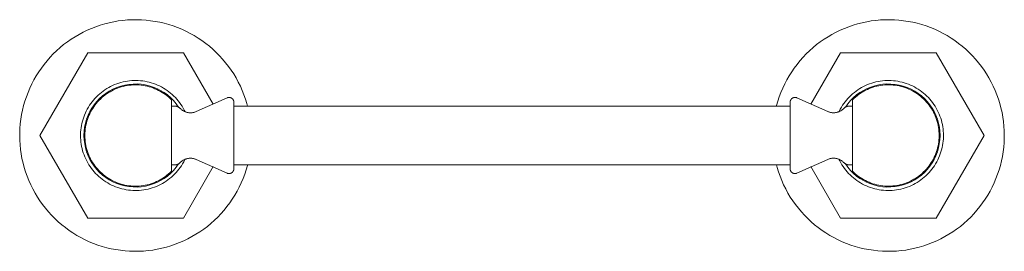
# Model space of a CAD drawing. Units: inches. Extents: x -13.4 to 4.3, y -1 to 10.8.
# Drawn here: x -4.2 to 4.3, y -1 to 1 of the extents above; entities that cross this region are included whole.
import ezdxf

# ---------------------------------------------------------------- set-up
doc = ezdxf.new("R2010")
doc.units = ezdxf.units.IN
doc.header["$MEASUREMENT"] = 0
doc.layers.add('Q-SPCQ', color=91, linetype='Continuous', lineweight=9)

# ---------------------------------------------------------------- blocks, each defined once
blk = doc.blocks.new('Tissue_Holder-DXV-Oak_Hill-D35155235_Series - Front View')
at = {"layer": 'Q-SPCQ', "color": 0}
for p, q in [((-3.6627, 0.7148), (-4.0753, 0)), ((-2.8373, 0.7148), (-3.6627, 0.7148)), ((-2.5801, 0.2692), (-2.8373, 0.7148)), ((2.8373, 0.7148), (2.5801, 0.2692)), ((3.6627, 0.7148), (2.8373, 0.7148)), ((4.0753, 0), (3.6627, 0.7148)), ((-2.9381, -0.3068), (-2.9381, 0.3068)), ((-2.4602, 0.3252), (-2.7264, 0.2067)), ((-2.4602, 0.3252), (-2.4587, 0.3258)), ((-2.4587, 0.3258), (-2.4571, 0.3264)), ((-2.4571, 0.3264), (-2.4555, 0.327)), ((-2.4555, 0.327), (-2.4539, 0.3274)), ((-2.4539, 0.3274), (-2.4522, 0.3278)), ((-2.4522, 0.3278), (-2.4506, 0.3282)), ((-2.4506, 0.3282), (-2.4489, 0.3284)), ((-2.4489, 0.3284), (-2.4473, 0.3286)), ((-2.4473, 0.3286), (-2.4456, 0.3287)), ((-2.4456, 0.3287), (-2.4439, 0.3288)), ((-2.4439, 0.3288), (-2.4422, 0.3288)), ((-2.4422, 0.3288), (-2.4405, 0.3287)), ((-2.4405, 0.3287), (-2.4389, 0.3286)), ((-2.4389, 0.3286), (-2.4372, 0.3284)), ((-2.4372, 0.3284), (-2.4355, 0.3281)), ((-2.4355, 0.3281), (-2.4339, 0.3278)), ((-2.4339, 0.3278), (-2.4322, 0.3274)), ((-2.4322, 0.3274), (-2.4306, 0.3269)), ((-2.4306, 0.3269), (-2.429, 0.3264)), ((-2.429, 0.3264), (-2.4275, 0.3258)), ((-2.4275, 0.3258), (-2.4259, 0.3251)), ((-2.4259, 0.3251), (-2.4244, 0.3244)), ((-2.4244, 0.3244), (-2.4229, 0.3237)), ((-2.4229, 0.3237), (-2.4214, 0.3228)), ((-2.4214, 0.3228), (-2.42, 0.3219)), ((-2.42, 0.3219), (-2.4186, 0.321)), ((-2.4186, 0.321), (-2.4173, 0.32)), ((-2.4173, 0.32), (-2.416, 0.3189)), ((-2.416, 0.3189), (-2.4147, 0.3178)), ((-2.4147, 0.3178), (-2.4135, 0.3166)), ((-2.4135, 0.3166), (-2.4123, 0.3154)), ((-2.4123, 0.3154), (-2.4112, 0.3142)), ((-2.4112, 0.3142), (-2.4101, 0.3129)), ((-2.4101, 0.3129), (-2.4091, 0.3115)), ((-2.4091, 0.3115), (-2.4081, 0.3102)), ((-2.4081, 0.3102), (-2.4072, 0.3087)), ((-2.4072, 0.3087), (-2.4064, 0.3073)), ((-2.4064, 0.3073), (-2.4056, 0.3058)), ((-2.4056, 0.3058), (-2.4049, 0.3043)), ((-2.4049, 0.3043), (-2.4042, 0.3027)), ((-2.4042, 0.3027), (-2.4036, 0.3012)), ((-2.4036, 0.3012), (-2.403, 0.2996)), ((-2.403, 0.2996), (-2.4026, 0.298)), ((-2.4026, 0.298), (-2.4022, 0.2963)), ((-2.4022, 0.2963), (-2.4018, 0.2947)), ((-2.4018, 0.2947), (-2.4015, 0.293)), ((-2.4015, 0.293), (-2.4013, 0.2914)), ((-2.4013, 0.2914), (-2.4011, 0.2897)), ((-2.4011, 0.2897), (-2.4011, 0.288)), ((-2.4011, 0.288), (-2.401, 0.2868)), ((-2.401, -0.2868), (-2.401, 0.2868)), ((2.401, 0.2868), (2.4011, 0.2885)), ((2.401, -0.2868), (2.401, 0.2868)), ((2.4011, 0.2885), (2.4012, 0.2901)), ((2.4012, 0.2901), (2.4013, 0.2918)), ((2.4013, 0.2918), (2.4016, 0.2935)), ((2.4016, 0.2935), (2.4019, 0.2951)), ((2.4019, 0.2951), (2.4023, 0.2968)), ((2.4023, 0.2968), (2.4027, 0.2984)), ((2.4027, 0.2984), (2.4032, 0.3)), ((2.4032, 0.3), (2.4037, 0.3016)), ((2.4037, 0.3016), (2.4044, 0.3031)), ((2.4044, 0.3031), (2.4051, 0.3047)), ((2.4051, 0.3047), (2.4058, 0.3062)), ((2.4058, 0.3062), (2.4066, 0.3077)), ((2.4066, 0.3077), (2.4075, 0.3091)), ((2.4075, 0.3091), (2.4084, 0.3105)), ((2.4084, 0.3105), (2.4094, 0.3119)), ((2.4094, 0.3119), (2.4104, 0.3132)), ((2.4104, 0.3132), (2.4115, 0.3145)), ((2.4115, 0.3145), (2.4126, 0.3157)), ((2.4126, 0.3157), (2.4138, 0.3169)), ((2.4138, 0.3169), (2.415, 0.3181)), ((2.415, 0.3181), (2.4163, 0.3192)), ((2.4163, 0.3192), (2.4176, 0.3202)), ((2.4176, 0.3202), (2.419, 0.3212)), ((2.419, 0.3212), (2.4204, 0.3222)), ((2.4204, 0.3222), (2.4218, 0.323)), ((2.4218, 0.323), (2.4233, 0.3239)), ((2.4233, 0.3239), (2.4248, 0.3246)), ((2.4248, 0.3246), (2.4263, 0.3253)), ((2.4263, 0.3253), (2.4279, 0.326)), ((2.4279, 0.326), (2.4294, 0.3265)), ((2.4294, 0.3265), (2.431, 0.3271)), ((2.431, 0.3271), (2.4327, 0.3275)), ((2.4327, 0.3275), (2.4343, 0.3279)), ((2.4343, 0.3279), (2.436, 0.3282)), ((2.436, 0.3282), (2.4376, 0.3285)), ((2.4376, 0.3285), (2.4393, 0.3286)), ((2.4393, 0.3286), (2.441, 0.3288)), ((2.441, 0.3288), (2.4426, 0.3288)), ((2.4426, 0.3288), (2.4443, 0.3288)), ((2.4443, 0.3288), (2.446, 0.3287)), ((2.446, 0.3287), (2.4477, 0.3286)), ((2.4477, 0.3286), (2.4494, 0.3284)), ((2.4494, 0.3284), (2.451, 0.3281)), ((2.451, 0.3281), (2.4527, 0.3277)), ((2.4527, 0.3277), (2.4543, 0.3273)), ((2.4543, 0.3273), (2.4559, 0.3268)), ((2.4559, 0.3268), (2.4575, 0.3263)), ((2.4575, 0.3263), (2.4591, 0.3257)), ((2.4591, 0.3257), (2.4602, 0.3252)), ((2.7264, 0.2067), (2.4602, 0.3252)), ((2.9381, 0.3068), (2.9381, -0.3068)), ((-2.9142, 0.2541), (-2.9381, 0.2541)), ((-2.9142, 0.2541), (-2.9113, 0.2541)), ((-2.9113, 0.2541), (-2.9084, 0.2539)), ((-2.9084, 0.2539), (-2.9055, 0.2536)), ((-2.9055, 0.2536), (-2.9026, 0.2532)), ((-2.9026, 0.2532), (-2.8998, 0.2527)), ((-2.8998, 0.2527), (-2.8969, 0.252)), ((-2.8969, 0.252), (-2.8941, 0.2513)), ((-2.8941, 0.2513), (-2.8914, 0.2504)), ((-2.8914, 0.2504), (-2.8886, 0.2495)), ((-2.8886, 0.2495), (-2.8859, 0.2484)), ((-2.8859, 0.2484), (-2.8833, 0.2472)), ((-2.8833, 0.2472), (-2.8807, 0.2459)), ((-2.8807, 0.2459), (-2.8781, 0.2445)), ((-2.8781, 0.2445), (-2.8756, 0.243)), ((-2.8756, 0.243), (-2.8732, 0.2414)), ((-2.8732, 0.2414), (-2.8708, 0.2397)), ((-2.8708, 0.2397), (-2.8685, 0.238)), ((-2.8685, 0.238), (-2.8663, 0.2361)), ((-2.8663, 0.2361), (-2.8642, 0.2341)), ((-2.8642, 0.2341), (-2.8624, 0.2324)), ((-2.8624, 0.2324), (-2.859, 0.229)), ((-2.859, 0.229), (-2.8554, 0.2258)), ((-2.8554, 0.2258), (-2.8516, 0.2227)), ((-2.8516, 0.2227), (-2.8477, 0.2197)), ((-2.8477, 0.2197), (-2.8438, 0.2169)), ((-2.8438, 0.2169), (-2.8397, 0.2143)), ((-2.8397, 0.2143), (-2.8355, 0.2118)), ((-2.8355, 0.2118), (-2.8312, 0.2095)), ((-2.8312, 0.2095), (-2.8268, 0.2074)), ((-2.8268, 0.2074), (-2.8224, 0.2054)), ((-2.8224, 0.2054), (-2.8179, 0.2037)), ((-2.8179, 0.2037), (-2.8133, 0.2021)), ((-2.8133, 0.2021), (-2.8086, 0.2007)), ((-2.8086, 0.2007), (-2.8039, 0.1995)), ((-2.8039, 0.1995), (-2.7992, 0.1984)), ((-2.7992, 0.1984), (-2.7944, 0.1976)), ((-2.7944, 0.1976), (-2.7895, 0.1969)), ((-2.7895, 0.1969), (-2.7847, 0.1965)), ((-2.7847, 0.1965), (-2.7799, 0.1962)), ((-2.7799, 0.1962), (-2.775, 0.1962)), ((-2.775, 0.1962), (-2.7701, 0.1963)), ((-2.7701, 0.1963), (-2.7653, 0.1966)), ((-2.7653, 0.1966), (-2.7604, 0.1971)), ((-2.7604, 0.1971), (-2.7556, 0.1979)), ((-2.7556, 0.1979), (-2.7509, 0.1988)), ((-2.7509, 0.1988), (-2.7461, 0.1999)), ((-2.7461, 0.1999), (-2.7414, 0.2011)), ((-2.7414, 0.2011), (-2.7368, 0.2026)), ((-2.7368, 0.2026), (-2.7322, 0.2043)), ((-2.7322, 0.2043), (-2.7277, 0.2061)), ((-2.7277, 0.2061), (-2.7264, 0.2067)), ((2.401, 0.2541), (-2.401, 0.2541)), ((2.7264, 0.2067), (2.7309, 0.2048)), ((2.7309, 0.2048), (2.7354, 0.2031)), ((2.7354, 0.2031), (2.74, 0.2016)), ((2.74, 0.2016), (2.7447, 0.2002)), ((2.7447, 0.2002), (2.7494, 0.1991)), ((2.7494, 0.1991), (2.7542, 0.1981)), ((2.7542, 0.1981), (2.759, 0.1973)), ((2.759, 0.1973), (2.7638, 0.1968)), ((2.7638, 0.1968), (2.7687, 0.1964)), ((2.7687, 0.1964), (2.7735, 0.1962)), ((2.7735, 0.1962), (2.7784, 0.1962)), ((2.7784, 0.1962), (2.7833, 0.1964)), ((2.7833, 0.1964), (2.7881, 0.1968)), ((2.7881, 0.1968), (2.7929, 0.1974)), ((2.7929, 0.1974), (2.7977, 0.1982)), ((2.7977, 0.1982), (2.8025, 0.1991)), ((2.8025, 0.1991), (2.8072, 0.2003)), ((2.8072, 0.2003), (2.8119, 0.2016)), ((2.8119, 0.2016), (2.8165, 0.2032)), ((2.8165, 0.2032), (2.821, 0.2049)), ((2.821, 0.2049), (2.8255, 0.2068)), ((2.8255, 0.2068), (2.8299, 0.2089)), ((2.8299, 0.2089), (2.8342, 0.2111)), ((2.8342, 0.2111), (2.8384, 0.2135)), ((2.8384, 0.2135), (2.8426, 0.2161)), ((2.8426, 0.2161), (2.8466, 0.2189)), ((2.8466, 0.2189), (2.8505, 0.2218)), ((2.8505, 0.2218), (2.8542, 0.2248)), ((2.8542, 0.2248), (2.8579, 0.228)), ((2.8579, 0.228), (2.8614, 0.2314)), ((2.8614, 0.2314), (2.8624, 0.2324)), ((2.8624, 0.2324), (2.8645, 0.2345)), ((2.8645, 0.2345), (2.8667, 0.2364)), ((2.8667, 0.2364), (2.8689, 0.2383)), ((2.8689, 0.2383), (2.8712, 0.24)), ((2.8712, 0.24), (2.8736, 0.2417)), ((2.8736, 0.2417), (2.876, 0.2433)), ((2.876, 0.2433), (2.8786, 0.2448)), ((2.8786, 0.2448), (2.8811, 0.2461)), ((2.8811, 0.2461), (2.8837, 0.2474)), ((2.8837, 0.2474), (2.8864, 0.2486)), ((2.8864, 0.2486), (2.8891, 0.2496)), ((2.8891, 0.2496), (2.8918, 0.2506)), ((2.8918, 0.2506), (2.8946, 0.2514)), ((2.8946, 0.2514), (2.8974, 0.2522)), ((2.8974, 0.2522), (2.9003, 0.2528)), ((2.9003, 0.2528), (2.9031, 0.2533)), ((2.9031, 0.2533), (2.906, 0.2537)), ((2.906, 0.2537), (2.9089, 0.2539)), ((2.9089, 0.2539), (2.9118, 0.2541)), ((2.9118, 0.2541), (2.9142, 0.2541)), ((2.9381, 0.2541), (2.9142, 0.2541)), ((-4.0753, 0), (-3.6627, -0.7148)), ((3.6627, -0.7148), (4.0753, 0)), ((-2.9381, -0.2541), (-2.9142, -0.2541)), ((-2.9118, -0.2541), (-2.9142, -0.2541)), ((-2.9089, -0.2539), (-2.9118, -0.2541)), ((-2.906, -0.2537), (-2.9089, -0.2539)), ((-2.9031, -0.2533), (-2.906, -0.2537)), ((-2.9003, -0.2528), (-2.9031, -0.2533)), ((-2.8974, -0.2522), (-2.9003, -0.2528)), ((-2.8946, -0.2514), (-2.8974, -0.2522)), ((-2.8918, -0.2506), (-2.8946, -0.2514)), ((-2.8891, -0.2496), (-2.8918, -0.2506)), ((-2.8864, -0.2486), (-2.8891, -0.2496)), ((-2.8837, -0.2474), (-2.8864, -0.2486)), ((-2.8811, -0.2461), (-2.8837, -0.2474)), ((-2.8786, -0.2448), (-2.8811, -0.2461)), ((-2.876, -0.2433), (-2.8786, -0.2448)), ((-2.8736, -0.2417), (-2.876, -0.2433)), ((-2.8712, -0.24), (-2.8736, -0.2417)), ((-2.8689, -0.2383), (-2.8712, -0.24)), ((-2.8667, -0.2364), (-2.8689, -0.2383)), ((-2.8645, -0.2345), (-2.8667, -0.2364)), ((-2.8624, -0.2324), (-2.8645, -0.2345)), ((-2.8614, -0.2314), (-2.8624, -0.2324)), ((-2.8579, -0.228), (-2.8614, -0.2314)), ((-2.8542, -0.2248), (-2.8579, -0.228)), ((-2.8505, -0.2218), (-2.8542, -0.2248)), ((-2.8466, -0.2189), (-2.8505, -0.2218)), ((-2.8426, -0.2161), (-2.8466, -0.2189)), ((-2.8384, -0.2135), (-2.8426, -0.2161)), ((-2.8342, -0.2111), (-2.8384, -0.2135)), ((-2.8299, -0.2089), (-2.8342, -0.2111)), ((-2.8255, -0.2068), (-2.8299, -0.2089)), ((-2.821, -0.2049), (-2.8255, -0.2068)), ((-2.8165, -0.2032), (-2.821, -0.2049)), ((-2.8119, -0.2016), (-2.8165, -0.2032)), ((-2.8072, -0.2003), (-2.8119, -0.2016)), ((-2.8025, -0.1991), (-2.8072, -0.2003)), ((-2.7977, -0.1982), (-2.8025, -0.1991)), ((-2.7929, -0.1974), (-2.7977, -0.1982)), ((-2.7881, -0.1968), (-2.7929, -0.1974)), ((-2.7833, -0.1964), (-2.7881, -0.1968)), ((-2.7784, -0.1962), (-2.7833, -0.1964)), ((-2.7735, -0.1962), (-2.7784, -0.1962)), ((-2.7687, -0.1964), (-2.7735, -0.1962)), ((-2.7638, -0.1968), (-2.7687, -0.1964)), ((-2.759, -0.1973), (-2.7638, -0.1968)), ((-2.7542, -0.1981), (-2.759, -0.1973)), ((-2.7494, -0.1991), (-2.7542, -0.1981)), ((-2.7447, -0.2002), (-2.7494, -0.1991)), ((-2.74, -0.2016), (-2.7447, -0.2002)), ((-2.7354, -0.2031), (-2.74, -0.2016)), ((-2.7309, -0.2048), (-2.7354, -0.2031)), ((-2.7264, -0.2067), (-2.7309, -0.2048)), ((-2.7264, -0.2067), (-2.4602, -0.3252)), ((-2.401, -0.2541), (2.401, -0.2541)), ((2.4602, -0.3252), (2.7264, -0.2067)), ((2.7277, -0.2061), (2.7264, -0.2067)), ((2.7322, -0.2043), (2.7277, -0.2061)), ((2.7368, -0.2026), (2.7322, -0.2043)), ((2.7414, -0.2011), (2.7368, -0.2026)), ((2.7461, -0.1999), (2.7414, -0.2011)), ((2.7509, -0.1988), (2.7461, -0.1999)), ((2.7556, -0.1979), (2.7509, -0.1988)), ((2.7604, -0.1971), (2.7556, -0.1979)), ((2.7653, -0.1966), (2.7604, -0.1971)), ((2.7701, -0.1963), (2.7653, -0.1966)), ((2.775, -0.1962), (2.7701, -0.1963)), ((2.7799, -0.1962), (2.775, -0.1962)), ((2.7847, -0.1965), (2.7799, -0.1962)), ((2.7895, -0.1969), (2.7847, -0.1965)), ((2.7944, -0.1976), (2.7895, -0.1969)), ((2.7992, -0.1984), (2.7944, -0.1976)), ((2.8039, -0.1995), (2.7992, -0.1984)), ((2.8086, -0.2007), (2.8039, -0.1995)), ((2.8133, -0.2021), (2.8086, -0.2007)), ((2.8179, -0.2037), (2.8133, -0.2021)), ((2.8224, -0.2054), (2.8179, -0.2037)), ((2.8268, -0.2074), (2.8224, -0.2054)), ((2.8312, -0.2095), (2.8268, -0.2074)), ((2.8355, -0.2118), (2.8312, -0.2095)), ((2.8397, -0.2143), (2.8355, -0.2118)), ((2.8438, -0.2169), (2.8397, -0.2143)), ((2.8477, -0.2197), (2.8438, -0.2169)), ((2.8516, -0.2227), (2.8477, -0.2197)), ((2.8554, -0.2258), (2.8516, -0.2227)), ((2.859, -0.229), (2.8554, -0.2258)), ((2.8624, -0.2324), (2.859, -0.229)), ((2.8642, -0.2341), (2.8624, -0.2324)), ((2.8663, -0.2361), (2.8642, -0.2341)), ((2.8685, -0.238), (2.8663, -0.2361)), ((2.8708, -0.2397), (2.8685, -0.238)), ((2.8732, -0.2414), (2.8708, -0.2397)), ((2.8756, -0.243), (2.8732, -0.2414)), ((2.8781, -0.2445), (2.8756, -0.243)), ((2.8807, -0.2459), (2.8781, -0.2445)), ((2.8833, -0.2472), (2.8807, -0.2459)), ((2.8859, -0.2484), (2.8833, -0.2472)), ((2.8886, -0.2495), (2.8859, -0.2484)), ((2.8914, -0.2504), (2.8886, -0.2495)), ((2.8941, -0.2513), (2.8914, -0.2504)), ((2.8969, -0.252), (2.8941, -0.2513)), ((2.8998, -0.2527), (2.8969, -0.252)), ((2.9026, -0.2532), (2.8998, -0.2527)), ((2.9055, -0.2536), (2.9026, -0.2532)), ((2.9084, -0.2539), (2.9055, -0.2536)), ((2.9113, -0.2541), (2.9084, -0.2539)), ((2.9142, -0.2541), (2.9113, -0.2541)), ((2.9142, -0.2541), (2.9381, -0.2541)), ((-2.8373, -0.7148), (-2.58, -0.2691)), ((-2.4591, -0.3257), (-2.4602, -0.3252)), ((-2.4575, -0.3263), (-2.4591, -0.3257)), ((-2.4559, -0.3268), (-2.4575, -0.3263)), ((-2.4543, -0.3273), (-2.4559, -0.3268)), ((-2.4527, -0.3277), (-2.4543, -0.3273)), ((-2.451, -0.3281), (-2.4527, -0.3277)), ((-2.4494, -0.3284), (-2.451, -0.3281)), ((-2.4477, -0.3286), (-2.4494, -0.3284)), ((-2.446, -0.3287), (-2.4477, -0.3286)), ((-2.4443, -0.3288), (-2.446, -0.3287)), ((-2.4426, -0.3288), (-2.4443, -0.3288)), ((-2.441, -0.3288), (-2.4426, -0.3288)), ((-2.4393, -0.3286), (-2.441, -0.3288)), ((-2.4376, -0.3285), (-2.4393, -0.3286)), ((-2.436, -0.3282), (-2.4376, -0.3285)), ((-2.4343, -0.3279), (-2.436, -0.3282)), ((-2.4327, -0.3275), (-2.4343, -0.3279)), ((-2.431, -0.3271), (-2.4327, -0.3275)), ((-2.4294, -0.3265), (-2.431, -0.3271)), ((-2.4279, -0.326), (-2.4294, -0.3265)), ((-2.4263, -0.3253), (-2.4279, -0.326)), ((-2.4248, -0.3246), (-2.4263, -0.3253)), ((-2.4233, -0.3239), (-2.4248, -0.3246)), ((-2.4218, -0.323), (-2.4233, -0.3239)), ((-2.4204, -0.3222), (-2.4218, -0.323)), ((-2.419, -0.3212), (-2.4204, -0.3222)), ((-2.4176, -0.3202), (-2.419, -0.3212)), ((-2.4163, -0.3192), (-2.4176, -0.3202)), ((-2.415, -0.3181), (-2.4163, -0.3192)), ((-2.4138, -0.3169), (-2.415, -0.3181)), ((-2.4126, -0.3157), (-2.4138, -0.3169)), ((-2.4115, -0.3145), (-2.4126, -0.3157)), ((-2.4104, -0.3132), (-2.4115, -0.3145)), ((-2.4094, -0.3119), (-2.4104, -0.3132)), ((-2.4084, -0.3105), (-2.4094, -0.3119)), ((-2.4075, -0.3091), (-2.4084, -0.3105)), ((-2.4066, -0.3077), (-2.4075, -0.3091)), ((-2.4058, -0.3062), (-2.4066, -0.3077)), ((-2.4051, -0.3047), (-2.4058, -0.3062)), ((-2.4044, -0.3031), (-2.4051, -0.3047)), ((-2.4037, -0.3016), (-2.4044, -0.3031)), ((-2.4032, -0.3), (-2.4037, -0.3016)), ((-2.4027, -0.2984), (-2.4032, -0.3)), ((-2.4023, -0.2968), (-2.4027, -0.2984)), ((-2.4019, -0.2951), (-2.4023, -0.2968)), ((-2.4016, -0.2935), (-2.4019, -0.2951)), ((-2.4013, -0.2918), (-2.4016, -0.2935)), ((-2.4012, -0.2901), (-2.4013, -0.2918)), ((-2.4011, -0.2885), (-2.4012, -0.2901)), ((-2.401, -0.2868), (-2.4011, -0.2885)), ((2.4011, -0.288), (2.401, -0.2868)), ((2.4011, -0.2897), (2.4011, -0.288)), ((2.4013, -0.2914), (2.4011, -0.2897)), ((2.4015, -0.293), (2.4013, -0.2914)), ((2.4018, -0.2947), (2.4015, -0.293)), ((2.4022, -0.2963), (2.4018, -0.2947)), ((2.4026, -0.298), (2.4022, -0.2963)), ((2.403, -0.2996), (2.4026, -0.298)), ((2.4036, -0.3012), (2.403, -0.2996)), ((2.4042, -0.3027), (2.4036, -0.3012)), ((2.4049, -0.3043), (2.4042, -0.3027)), ((2.4056, -0.3058), (2.4049, -0.3043)), ((2.4064, -0.3073), (2.4056, -0.3058)), ((2.4072, -0.3087), (2.4064, -0.3073)), ((2.4081, -0.3102), (2.4072, -0.3087)), ((2.4091, -0.3115), (2.4081, -0.3102)), ((2.4101, -0.3129), (2.4091, -0.3115)), ((2.4112, -0.3142), (2.4101, -0.3129)), ((2.4123, -0.3154), (2.4112, -0.3142)), ((2.4135, -0.3166), (2.4123, -0.3154)), ((2.4147, -0.3178), (2.4135, -0.3166)), ((2.416, -0.3189), (2.4147, -0.3178)), ((2.4173, -0.32), (2.416, -0.3189)), ((2.4186, -0.321), (2.4173, -0.32)), ((2.42, -0.3219), (2.4186, -0.321)), ((2.4214, -0.3228), (2.42, -0.3219)), ((2.4229, -0.3237), (2.4214, -0.3228)), ((2.4244, -0.3244), (2.4229, -0.3237)), ((2.4259, -0.3251), (2.4244, -0.3244)), ((2.4275, -0.3258), (2.4259, -0.3251)), ((2.429, -0.3264), (2.4275, -0.3258)), ((2.4306, -0.3269), (2.429, -0.3264)), ((2.4322, -0.3274), (2.4306, -0.3269)), ((2.4339, -0.3278), (2.4322, -0.3274)), ((2.4355, -0.3281), (2.4339, -0.3278)), ((2.4372, -0.3284), (2.4355, -0.3281)), ((2.4389, -0.3286), (2.4372, -0.3284)), ((2.4405, -0.3287), (2.4389, -0.3286)), ((2.4422, -0.3288), (2.4405, -0.3287)), ((2.4439, -0.3288), (2.4422, -0.3288)), ((2.4456, -0.3287), (2.4439, -0.3288)), ((2.4473, -0.3286), (2.4456, -0.3287)), ((2.4489, -0.3284), (2.4473, -0.3286)), ((2.4506, -0.3282), (2.4489, -0.3284)), ((2.4522, -0.3278), (2.4506, -0.3282)), ((2.4539, -0.3274), (2.4522, -0.3278)), ((2.4555, -0.327), (2.4539, -0.3274)), ((2.4571, -0.3264), (2.4555, -0.327)), ((2.4587, -0.3258), (2.4571, -0.3264)), ((2.4602, -0.3252), (2.4587, -0.3258)), ((2.58, -0.2691), (2.8373, -0.7148)), ((-3.6627, -0.7148), (-2.8373, -0.7148)), ((2.8373, -0.7148), (3.6627, -0.7148))]:
    blk.add_line(p, q, dxfattribs=at)
at = {"layer": 'Q-SPCQ', "color": 0, "flags": 128}
for points in [[(-2.283, 0.2541), (-2.2889, 0.2764), (-2.3008, 0.3146), (-2.3141, 0.3523), (-2.3289, 0.3894), (-2.3452, 0.4259), (-2.363, 0.4618), (-2.3822, 0.4969), (-2.4027, 0.5312), (-2.4247, 0.5646), (-2.4479, 0.5972), (-2.4724, 0.6288), (-2.4982, 0.6594), (-2.5252, 0.6889), (-2.5533, 0.7174), (-2.5825, 0.7446), (-2.6128, 0.7707), (-2.6442, 0.7956), (-2.6765, 0.8192), (-2.7097, 0.8415), (-2.7438, 0.8624), (-2.7787, 0.882), (-2.8143, 0.9001), (-2.8507, 0.9168), (-2.8876, 0.932), (-2.9252, 0.9458), (-2.9633, 0.958), (-3.0018, 0.9687), (-3.0408, 0.9779), (-3.08, 0.9854), (-3.1196, 0.9915), (-3.1593, 0.9959), (-3.1992, 0.9987), (-3.2392, 0.9999), (-3.2792, 0.9996), (-3.3191, 0.9976), (-3.359, 0.994), (-3.3987, 0.9889), (-3.4381, 0.9822), (-3.4772, 0.9738), (-3.516, 0.964), (-3.5543, 0.9526), (-3.5921, 0.9396), (-3.6295, 0.9252), (-3.6661, 0.9093), (-3.7022, 0.8919), (-3.7375, 0.8731), (-3.772, 0.8529), (-3.8057, 0.8314), (-3.8385, 0.8085), (-3.8704, 0.7843), (-3.9012, 0.7589), (-3.9311, 0.7322), (-3.9598, 0.7044), (-3.9874, 0.6755), (-4.0138, 0.6454), (-4.039, 0.6144), (-4.063, 0.5823), (-4.0856, 0.5494), (-4.1069, 0.5155), (-4.1268, 0.4808), (-4.1453, 0.4454), (-4.1624, 0.4092), (-4.1781, 0.3724), (-4.1922, 0.335), (-4.2049, 0.297), (-4.216, 0.2586), (-4.2255, 0.2198), (-4.2336, 0.1806), (-4.24, 0.1411), (-4.2448, 0.1014), (-4.2481, 0.0616), (-4.2498, 0.0216), (-4.25, 0)], [(4.25, 0), (4.2492, 0.04), (4.2468, 0.0799), (4.2428, 0.1197), (4.2372, 0.1593), (4.2301, 0.1987), (4.2213, 0.2377), (4.2111, 0.2764), (4.1992, 0.3146), (4.1859, 0.3523), (4.1711, 0.3894), (4.1548, 0.4259), (4.137, 0.4618), (4.1178, 0.4969), (4.0973, 0.5312), (4.0753, 0.5646), (4.0521, 0.5972), (4.0276, 0.6288), (4.0018, 0.6594), (3.9748, 0.6889), (3.9467, 0.7174), (3.9175, 0.7446), (3.8872, 0.7707), (3.8558, 0.7956), (3.8235, 0.8192), (3.7903, 0.8415), (3.7562, 0.8624), (3.7213, 0.882), (3.6857, 0.9001), (3.6493, 0.9168), (3.6124, 0.932), (3.5748, 0.9458), (3.5367, 0.958), (3.4982, 0.9687), (3.4592, 0.9779), (3.42, 0.9854), (3.3804, 0.9915), (3.3407, 0.9959), (3.3008, 0.9987), (3.2608, 0.9999), (3.2208, 0.9996), (3.1809, 0.9976), (3.141, 0.994), (3.1013, 0.9889), (3.0619, 0.9822), (3.0228, 0.9738), (2.984, 0.964), (2.9457, 0.9526), (2.9079, 0.9396), (2.8705, 0.9252), (2.8339, 0.9093), (2.7978, 0.8919), (2.7625, 0.8731), (2.728, 0.8529), (2.6943, 0.8314), (2.6615, 0.8085), (2.6296, 0.7843), (2.5988, 0.7589), (2.5689, 0.7322), (2.5402, 0.7044), (2.5126, 0.6755), (2.4862, 0.6454), (2.461, 0.6144), (2.437, 0.5823), (2.4144, 0.5494), (2.3931, 0.5155), (2.3732, 0.4808), (2.3547, 0.4454), (2.3376, 0.4092), (2.3219, 0.3724), (2.3078, 0.335), (2.2951, 0.297), (2.284, 0.2586), (2.2829, 0.2541)], [(-2.8227, 0.207), (-2.8288, 0.2193), (-2.8379, 0.236), (-2.8477, 0.2522), (-2.8581, 0.2681), (-2.8691, 0.2836), (-2.8807, 0.2986), (-2.893, 0.3131), (-2.9058, 0.3272), (-2.9192, 0.3407), (-2.933, 0.3536), (-2.9474, 0.366), (-2.9623, 0.3778), (-2.9776, 0.389), (-2.9934, 0.3996), (-3.0096, 0.4095), (-3.0262, 0.4188), (-3.0431, 0.4274), (-3.0604, 0.4354), (-3.0779, 0.4426), (-3.0958, 0.4491), (-3.1138, 0.4549), (-3.1321, 0.46), (-3.1506, 0.4644), (-3.1693, 0.468), (-3.1881, 0.4708), (-3.2069, 0.4729), (-3.2259, 0.4743), (-3.2449, 0.4748), (-3.2639, 0.4747), (-3.2828, 0.4737), (-3.3018, 0.472), (-3.3206, 0.4696), (-3.3393, 0.4664), (-3.3579, 0.4625), (-3.3763, 0.4578), (-3.3945, 0.4524), (-3.4125, 0.4462), (-3.4302, 0.4394), (-3.4476, 0.4318), (-3.4647, 0.4236), (-3.4815, 0.4146), (-3.4979, 0.405), (-3.5139, 0.3948), (-3.5295, 0.3839), (-3.5446, 0.3725), (-3.5593, 0.3604), (-3.5734, 0.3477), (-3.5871, 0.3345), (-3.6002, 0.3208), (-3.6127, 0.3065), (-3.6247, 0.2918), (-3.6361, 0.2765), (-3.6468, 0.2609), (-3.6569, 0.2448), (-3.6664, 0.2283), (-3.6752, 0.2115), (-3.6833, 0.1943), (-3.6907, 0.1768), (-3.6974, 0.1591), (-3.7034, 0.1411), (-3.7087, 0.1228), (-3.7133, 0.1044), (-3.7171, 0.0858), (-3.7201, 0.067), (-3.7224, 0.0482), (-3.724, 0.0292), (-3.7248, 0.0103), (-3.7249, 0)], [(-2.9382, 0.3069), (-2.9508, 0.3192), (-2.9638, 0.3309), (-2.9772, 0.342), (-2.9911, 0.3527), (-3.0054, 0.3628), (-3.0201, 0.3722), (-3.0352, 0.3811), (-3.0506, 0.3894), (-3.0663, 0.3971), (-3.0824, 0.4041), (-3.0987, 0.4105), (-3.1152, 0.4162), (-3.132, 0.4213), (-3.1489, 0.4257), (-3.166, 0.4294), (-3.1832, 0.4324), (-3.2006, 0.4347), (-3.218, 0.4363), (-3.2355, 0.4373), (-3.253, 0.4375), (-3.2705, 0.437), (-3.2879, 0.4359), (-3.3053, 0.434), (-3.3226, 0.4314), (-3.3398, 0.4282), (-3.3569, 0.4242), (-3.3738, 0.4196), (-3.3904, 0.4143), (-3.4069, 0.4084), (-3.4231, 0.4018), (-3.439, 0.3946), (-3.4547, 0.3867), (-3.47, 0.3782), (-3.4849, 0.3691), (-3.4995, 0.3594), (-3.5137, 0.3491), (-3.5274, 0.3383), (-3.5407, 0.3269), (-3.5536, 0.3151), (-3.5659, 0.3027), (-3.5778, 0.2898), (-3.5891, 0.2765), (-3.5999, 0.2627), (-3.6101, 0.2485), (-3.6197, 0.2339), (-3.6288, 0.2189), (-3.6372, 0.2036), (-3.6451, 0.1879), (-3.6523, 0.172), (-3.6588, 0.1558), (-3.6647, 0.1393), (-3.67, 0.1226), (-3.6745, 0.1057), (-3.6784, 0.0886), (-3.6816, 0.0714), (-3.6841, 0.0541), (-3.686, 0.0367), (-3.6871, 0.0192), (-3.6875, 0.0018), (-3.6875, 0)], [(3.7249, 0), (3.7245, 0.019), (3.7234, 0.0379), (3.7215, 0.0568), (3.7188, 0.0757), (3.7154, 0.0943), (3.7113, 0.1129), (3.7064, 0.1312), (3.7008, 0.1494), (3.6944, 0.1673), (3.6874, 0.1849), (3.6796, 0.2023), (3.6712, 0.2193), (3.6621, 0.236), (3.6523, 0.2522), (3.6419, 0.2681), (3.6309, 0.2836), (3.6193, 0.2986), (3.607, 0.3131), (3.5942, 0.3272), (3.5808, 0.3407), (3.567, 0.3536), (3.5526, 0.366), (3.5377, 0.3778), (3.5224, 0.389), (3.5066, 0.3996), (3.4904, 0.4095), (3.4738, 0.4188), (3.4569, 0.4274), (3.4396, 0.4354), (3.4221, 0.4426), (3.4042, 0.4491), (3.3862, 0.4549), (3.3679, 0.46), (3.3494, 0.4644), (3.3307, 0.468), (3.3119, 0.4708), (3.2931, 0.4729), (3.2741, 0.4743), (3.2551, 0.4748), (3.2361, 0.4747), (3.2172, 0.4737), (3.1982, 0.472), (3.1794, 0.4696), (3.1607, 0.4664), (3.1421, 0.4625), (3.1237, 0.4578), (3.1055, 0.4524), (3.0875, 0.4462), (3.0698, 0.4394), (3.0524, 0.4318), (3.0353, 0.4236), (3.0185, 0.4146), (3.0021, 0.405), (2.9861, 0.3948), (2.9705, 0.3839), (2.9554, 0.3725), (2.9407, 0.3604), (2.9266, 0.3477), (2.9129, 0.3345), (2.8998, 0.3208), (2.8873, 0.3065), (2.8753, 0.2918), (2.8639, 0.2765), (2.8532, 0.2609), (2.8431, 0.2448), (2.8336, 0.2283), (2.8248, 0.2115), (2.821, 0.2049)], [(3.6875, 0), (3.6872, 0.0175), (3.6861, 0.035), (3.6844, 0.0524), (3.6819, 0.0697), (3.6788, 0.0869), (3.675, 0.104), (3.6705, 0.1209), (3.6653, 0.1376), (3.6595, 0.1541), (3.653, 0.1704), (3.6458, 0.1863), (3.6381, 0.202), (3.6297, 0.2174), (3.6207, 0.2324), (3.6111, 0.247), (3.6009, 0.2613), (3.5902, 0.2751), (3.5789, 0.2885), (3.5671, 0.3014), (3.5548, 0.3138), (3.542, 0.3258), (3.5288, 0.3372), (3.515, 0.3481), (3.5009, 0.3584), (3.4864, 0.3681), (3.4715, 0.3773), (3.4562, 0.3859), (3.4406, 0.3938), (3.4247, 0.4011), (3.4085, 0.4078), (3.3921, 0.4138), (3.3754, 0.4191), (3.3586, 0.4238), (3.3415, 0.4278), (3.3244, 0.4311), (3.3071, 0.4338), (3.2897, 0.4357), (3.2722, 0.4369), (3.2547, 0.4375), (3.2372, 0.4373), (3.2197, 0.4365), (3.2023, 0.4349), (3.185, 0.4326), (3.1677, 0.4297), (3.1506, 0.4261), (3.1336, 0.4217), (3.1169, 0.4168), (3.1003, 0.4111), (3.084, 0.4048), (3.0679, 0.3978), (3.0522, 0.3902), (3.0367, 0.382), (3.0216, 0.3732), (3.0069, 0.3637), (2.9925, 0.3537), (2.9786, 0.3431), (2.9651, 0.332), (2.952, 0.3204), (2.9395, 0.3082), (2.9382, 0.3069)], [(-4.25, 0), (-4.2492, -0.04), (-4.2468, -0.0799), (-4.2428, -0.1197), (-4.2372, -0.1593), (-4.2301, -0.1987), (-4.2213, -0.2377), (-4.2111, -0.2764), (-4.1992, -0.3146), (-4.1859, -0.3523), (-4.1711, -0.3894), (-4.1548, -0.4259), (-4.137, -0.4618), (-4.1178, -0.4969), (-4.0973, -0.5312), (-4.0753, -0.5646), (-4.0521, -0.5972), (-4.0276, -0.6288), (-4.0018, -0.6594), (-3.9748, -0.6889), (-3.9467, -0.7174), (-3.9175, -0.7446), (-3.8872, -0.7707), (-3.8558, -0.7956), (-3.8235, -0.8192), (-3.7903, -0.8415), (-3.7562, -0.8624), (-3.7213, -0.882), (-3.6857, -0.9001), (-3.6493, -0.9168), (-3.6124, -0.932), (-3.5748, -0.9458), (-3.5367, -0.958), (-3.4982, -0.9687), (-3.4592, -0.9779), (-3.42, -0.9854), (-3.3804, -0.9915), (-3.3407, -0.9959), (-3.3008, -0.9987), (-3.2608, -0.9999), (-3.2208, -0.9996), (-3.1809, -0.9976), (-3.141, -0.994), (-3.1013, -0.9889), (-3.0619, -0.9822), (-3.0228, -0.9738), (-2.984, -0.964), (-2.9457, -0.9526), (-2.9079, -0.9396), (-2.8705, -0.9252), (-2.8339, -0.9093), (-2.7978, -0.8919), (-2.7625, -0.8731), (-2.728, -0.8529), (-2.6943, -0.8314), (-2.6615, -0.8085), (-2.6296, -0.7843), (-2.5988, -0.7589), (-2.5689, -0.7322), (-2.5402, -0.7044), (-2.5126, -0.6755), (-2.4862, -0.6454), (-2.461, -0.6144), (-2.437, -0.5823), (-2.4144, -0.5494), (-2.3931, -0.5155), (-2.3732, -0.4808), (-2.3547, -0.4454), (-2.3376, -0.4092), (-2.3219, -0.3724), (-2.3078, -0.335), (-2.2951, -0.297), (-2.284, -0.2586), (-2.2829, -0.2541)], [(-3.7249, 0), (-3.7245, -0.019), (-3.7234, -0.0379), (-3.7215, -0.0568), (-3.7188, -0.0757), (-3.7154, -0.0943), (-3.7113, -0.1129), (-3.7064, -0.1312), (-3.7008, -0.1494), (-3.6944, -0.1673), (-3.6874, -0.1849), (-3.6796, -0.2023), (-3.6712, -0.2193), (-3.6621, -0.236), (-3.6523, -0.2522), (-3.6419, -0.2681), (-3.6309, -0.2836), (-3.6193, -0.2986), (-3.607, -0.3131), (-3.5942, -0.3272), (-3.5808, -0.3407), (-3.567, -0.3536), (-3.5526, -0.366), (-3.5377, -0.3778), (-3.5224, -0.389), (-3.5066, -0.3996), (-3.4904, -0.4095), (-3.4738, -0.4188), (-3.4569, -0.4274), (-3.4396, -0.4354), (-3.4221, -0.4426), (-3.4042, -0.4491), (-3.3862, -0.4549), (-3.3679, -0.46), (-3.3494, -0.4644), (-3.3307, -0.468), (-3.3119, -0.4708), (-3.2931, -0.4729), (-3.2741, -0.4743), (-3.2551, -0.4748), (-3.2361, -0.4747), (-3.2172, -0.4737), (-3.1982, -0.472), (-3.1794, -0.4696), (-3.1607, -0.4664), (-3.1421, -0.4625), (-3.1237, -0.4578), (-3.1055, -0.4524), (-3.0875, -0.4462), (-3.0698, -0.4394), (-3.0524, -0.4318), (-3.0353, -0.4236), (-3.0185, -0.4146), (-3.0021, -0.405), (-2.9861, -0.3948), (-2.9705, -0.3839), (-2.9554, -0.3725), (-2.9407, -0.3604), (-2.9266, -0.3477), (-2.9129, -0.3345), (-2.8998, -0.3208), (-2.8873, -0.3065), (-2.8753, -0.2918), (-2.8639, -0.2765), (-2.8532, -0.2609), (-2.8431, -0.2448), (-2.8336, -0.2283), (-2.8248, -0.2115), (-2.8219, -0.2052)], [(-3.6875, 0), (-3.6872, -0.0175), (-3.6861, -0.035), (-3.6844, -0.0524), (-3.6819, -0.0697), (-3.6788, -0.0869), (-3.675, -0.104), (-3.6705, -0.1209), (-3.6653, -0.1376), (-3.6595, -0.1541), (-3.653, -0.1704), (-3.6458, -0.1863), (-3.6381, -0.202), (-3.6297, -0.2174), (-3.6207, -0.2324), (-3.6111, -0.247), (-3.6009, -0.2613), (-3.5902, -0.2751), (-3.5789, -0.2885), (-3.5671, -0.3014), (-3.5548, -0.3138), (-3.542, -0.3258), (-3.5288, -0.3372), (-3.515, -0.3481), (-3.5009, -0.3584), (-3.4864, -0.3681), (-3.4715, -0.3773), (-3.4562, -0.3859), (-3.4406, -0.3938), (-3.4247, -0.4011), (-3.4085, -0.4078), (-3.3921, -0.4138), (-3.3754, -0.4191), (-3.3586, -0.4238), (-3.3415, -0.4278), (-3.3244, -0.4311), (-3.3071, -0.4338), (-3.2897, -0.4357), (-3.2722, -0.4369), (-3.2547, -0.4375), (-3.2372, -0.4373), (-3.2197, -0.4365), (-3.2023, -0.4349), (-3.185, -0.4326), (-3.1677, -0.4297), (-3.1506, -0.4261), (-3.1336, -0.4217), (-3.1169, -0.4168), (-3.1003, -0.4111), (-3.084, -0.4048), (-3.0679, -0.3978), (-3.0522, -0.3902), (-3.0367, -0.382), (-3.0216, -0.3732), (-3.0069, -0.3637), (-2.9925, -0.3537), (-2.9786, -0.3431), (-2.9651, -0.332), (-2.952, -0.3204), (-2.9395, -0.3082), (-2.9382, -0.3069)], [(2.283, -0.2541), (2.2889, -0.2764), (2.3008, -0.3146), (2.3141, -0.3523), (2.3289, -0.3894), (2.3452, -0.4259), (2.363, -0.4618), (2.3822, -0.4969), (2.4027, -0.5312), (2.4247, -0.5646), (2.4479, -0.5972), (2.4724, -0.6288), (2.4982, -0.6594), (2.5252, -0.6889), (2.5533, -0.7174), (2.5825, -0.7446), (2.6128, -0.7707), (2.6442, -0.7956), (2.6765, -0.8192), (2.7097, -0.8415), (2.7438, -0.8624), (2.7787, -0.882), (2.8143, -0.9001), (2.8507, -0.9168), (2.8876, -0.932), (2.9252, -0.9458), (2.9633, -0.958), (3.0018, -0.9687), (3.0408, -0.9779), (3.08, -0.9854), (3.1196, -0.9915), (3.1593, -0.9959), (3.1992, -0.9987), (3.2392, -0.9999), (3.2792, -0.9996), (3.3191, -0.9976), (3.359, -0.994), (3.3987, -0.9889), (3.4381, -0.9822), (3.4772, -0.9738), (3.516, -0.964), (3.5543, -0.9526), (3.5921, -0.9396), (3.6295, -0.9252), (3.6661, -0.9093), (3.7022, -0.8919), (3.7375, -0.8731), (3.772, -0.8529), (3.8057, -0.8314), (3.8385, -0.8085), (3.8704, -0.7843), (3.9012, -0.7589), (3.9311, -0.7322), (3.9598, -0.7044), (3.9874, -0.6755), (4.0138, -0.6454), (4.039, -0.6144), (4.063, -0.5823), (4.0856, -0.5494), (4.1069, -0.5155), (4.1268, -0.4808), (4.1453, -0.4454), (4.1624, -0.4092), (4.1781, -0.3724), (4.1922, -0.335), (4.2049, -0.297), (4.216, -0.2586), (4.2255, -0.2198), (4.2336, -0.1806), (4.24, -0.1411), (4.2448, -0.1014), (4.2481, -0.0616), (4.2498, -0.0216), (4.25, 0)], [(2.8224, -0.2054), (2.8288, -0.2193), (2.8379, -0.236), (2.8477, -0.2522), (2.8581, -0.2681), (2.8691, -0.2836), (2.8807, -0.2986), (2.893, -0.3131), (2.9058, -0.3272), (2.9192, -0.3407), (2.933, -0.3536), (2.9474, -0.366), (2.9623, -0.3778), (2.9776, -0.389), (2.9934, -0.3996), (3.0096, -0.4095), (3.0262, -0.4188), (3.0431, -0.4274), (3.0604, -0.4354), (3.0779, -0.4426), (3.0958, -0.4491), (3.1138, -0.4549), (3.1321, -0.46), (3.1506, -0.4644), (3.1693, -0.468), (3.1881, -0.4708), (3.2069, -0.4729), (3.2259, -0.4743), (3.2449, -0.4748), (3.2639, -0.4747), (3.2828, -0.4737), (3.3018, -0.472), (3.3206, -0.4696), (3.3393, -0.4664), (3.3579, -0.4625), (3.3763, -0.4578), (3.3945, -0.4524), (3.4125, -0.4462), (3.4302, -0.4394), (3.4476, -0.4318), (3.4647, -0.4236), (3.4815, -0.4146), (3.4979, -0.405), (3.5139, -0.3948), (3.5295, -0.3839), (3.5446, -0.3725), (3.5593, -0.3604), (3.5734, -0.3477), (3.5871, -0.3345), (3.6002, -0.3208), (3.6127, -0.3065), (3.6247, -0.2918), (3.6361, -0.2765), (3.6468, -0.2609), (3.6569, -0.2448), (3.6664, -0.2283), (3.6752, -0.2115), (3.6833, -0.1943), (3.6907, -0.1768), (3.6974, -0.1591), (3.7034, -0.1411), (3.7087, -0.1228), (3.7133, -0.1044), (3.7171, -0.0858), (3.7201, -0.067), (3.7224, -0.0482), (3.724, -0.0292), (3.7248, -0.0103), (3.7249, 0)], [(2.9382, -0.3069), (2.9508, -0.3192), (2.9638, -0.3309), (2.9772, -0.342), (2.9911, -0.3527), (3.0054, -0.3628), (3.0201, -0.3722), (3.0352, -0.3811), (3.0506, -0.3894), (3.0663, -0.3971), (3.0824, -0.4041), (3.0987, -0.4105), (3.1152, -0.4162), (3.132, -0.4213), (3.1489, -0.4257), (3.166, -0.4294), (3.1832, -0.4324), (3.2006, -0.4347), (3.218, -0.4363), (3.2355, -0.4373), (3.253, -0.4375), (3.2705, -0.437), (3.2879, -0.4359), (3.3053, -0.434), (3.3226, -0.4314), (3.3398, -0.4282), (3.3569, -0.4242), (3.3738, -0.4196), (3.3904, -0.4143), (3.4069, -0.4084), (3.4231, -0.4018), (3.439, -0.3946), (3.4547, -0.3867), (3.47, -0.3782), (3.4849, -0.3691), (3.4995, -0.3594), (3.5137, -0.3491), (3.5274, -0.3383), (3.5407, -0.3269), (3.5536, -0.3151), (3.5659, -0.3027), (3.5778, -0.2898), (3.5891, -0.2765), (3.5999, -0.2627), (3.6101, -0.2485), (3.6197, -0.2339), (3.6288, -0.2189), (3.6372, -0.2036), (3.6451, -0.1879), (3.6523, -0.172), (3.6588, -0.1558), (3.6647, -0.1393), (3.67, -0.1226), (3.6745, -0.1057), (3.6784, -0.0886), (3.6816, -0.0714), (3.6841, -0.0541), (3.686, -0.0367), (3.6871, -0.0192), (3.6875, -0.0018), (3.6875, 0)]]:
    blk.add_lwpolyline(points, dxfattribs=at)
at = {"layer": 'Q-SPCQ', "color": 0}
for centre, start, end in [((-3.25, 0), 33.34194, 326.659), ((3.25, -0.0001), 213.31884, 146.65054)]:
    blk.add_arc(centre, 0.445, start, end, dxfattribs=at)

msp = doc.modelspace()

# ---------------------------------------------------------------- block references
msp.add_blockref('Tissue_Holder-DXV-Oak_Hill-D35155235_Series - Front View', (0, 0))

doc.saveas('drawing.dxf')
